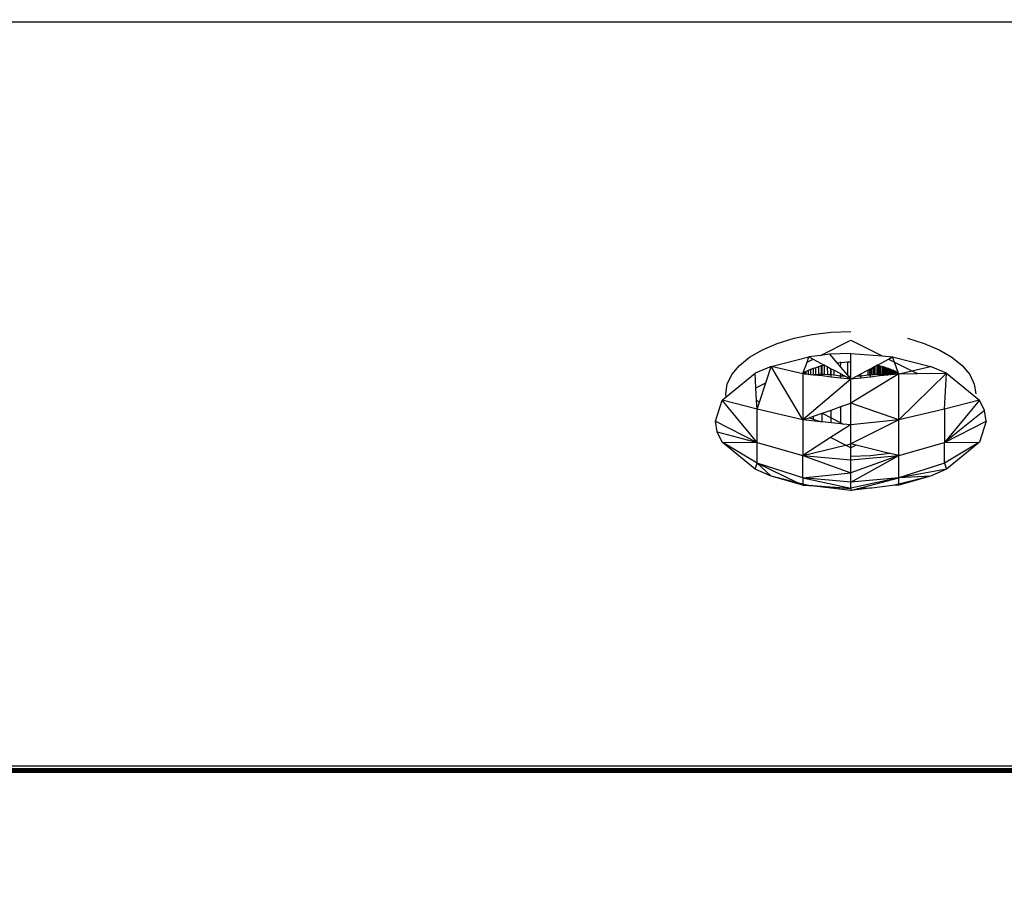
# Model space of a CAD drawing. Units: millimetres. Extents: x 31092 to 42645, y -7898 to 3779.
# Drawn here: x 38373 to 38435, y -6075 to -6019 of the extents above; entities that cross this region are included whole.
import ezdxf

# ---------------------------------------------------------------- set-up
doc = ezdxf.new("R2010")
doc.units = ezdxf.units.MM
doc.layers.add('Strefa bezpieczna', color=8, linetype='Continuous')
doc.dimstyles.get("Standard").update_dxf_attribs({"dimtxt": 180, "dimasz": 200, "dimexe": 0.18, "dimexo": 0.0625, "dimgap": 200, "dimtad": 0, "dimtih": 1, "dimtoh": 1, "dimlfac": 0.001, "dimzin": 0, "dimdsep": 46, "dimtxsty": 'Standard', "dimcen": 0.09, "dimse1": 1, "dimse2": 1, "dimadec": 0, "dimazin": 0, "dimtfac": 1, "dimtdec": 4, "dimtofl": 0, "dimtmove": 0, "dimatfit": 3, "dimfxl": 1, "dimtolj": 1, "dimtzin": 0, "dimarcsym": 0})

# ---------------------------------------------------------------- blocks, each defined once
blk = doc.blocks.new('*D104')
at = {"layer": 'Defpoints', "color": 0}
for p in [(39023.912, 2568.198), (31398.449, -7897.843), (38340.375, -7897.843)]:
    blk.add_point(p, dxfattribs=at)
at = {"layer": 'Strefa bezpieczna', "color": 0, "lineweight": -2}
for p, q in [((31398.449, 2368.198), (31398.449, -2374.823)), ((31398.449, -7697.843), (31398.449, -2954.823))]:
    blk.add_line(p, q, dxfattribs=at)
at = {"layer": 'Strefa bezpieczna', "color": 0}
for points in [[(31431.782, 2368.198), (31365.116, 2368.198), (31398.449, 2568.198)], [(31365.116, -7697.843), (31431.782, -7697.843), (31398.449, -7897.843)]]:
    blk.add_solid(points, dxfattribs=at)
at = {"layer": 'Strefa bezpieczna', "color": 0, "insert": (31398.449, -2664.823), "char_height": 180, "attachment_point": 5}
blk.add_mtext('\\A1;10.47', dxfattribs=at)
blk = doc.blocks.new('*D105')
at = {"layer": 'Defpoints', "color": 0}
for p in [(39310.148, 1068.198), (32595.079, -6397.843), (38125.148, -6397.843)]:
    blk.add_point(p, dxfattribs=at)
at = {"layer": 'Strefa bezpieczna', "color": 0, "lineweight": -2}
for p, q in [((32595.079, 868.198), (32595.079, -2374.823)), ((32595.079, -6197.843), (32595.079, -2954.823))]:
    blk.add_line(p, q, dxfattribs=at)
at = {"layer": 'Strefa bezpieczna', "color": 0}
for points in [[(32628.412, 868.198), (32561.746, 868.198), (32595.079, 1068.198)], [(32561.746, -6197.843), (32628.412, -6197.843), (32595.079, -6397.843)]]:
    blk.add_solid(points, dxfattribs=at)
at = {"layer": 'Strefa bezpieczna', "color": 0, "insert": (32595.079, -2664.823), "char_height": 180, "attachment_point": 5}
blk.add_mtext('\\A1;7.47', dxfattribs=at)

msp = doc.modelspace()

# ---------------------------------------------------------------- linework, layer by layer
for p, q in [((37888.148, -6019.423), (38482.148, -6019.423)), ((38421.561, -6039.403), (38422.707, -6039.166)), ((38422.707, -6039.166), (38423.912, -6039.021)), ((38423.912, -6039.021), (38425.148, -6038.973)), ((38419.562, -6040.13), (38420.504, -6039.727)), ((38420.504, -6039.727), (38421.561, -6039.403)), ((38423.231, -6040.487), (38425.148, -6039.529)), ((38425.148, -6039.529), (38427.136, -6040.523)), ((38428.734, -6039.403), (38429.791, -6039.727)), ((38429.791, -6039.727), (38430.734, -6040.13)), ((38418.757, -6040.601), (38419.562, -6040.13)), ((38423.231, -6040.487), (38422.505, -6040.575)), ((38423.81, -6040.418), (38423.231, -6040.487)), ((38425.148, -6040.365), (38423.81, -6040.418)), ((38423.81, -6040.418), (38424.284, -6040.976)), ((38425.148, -6040.365), (38427.136, -6040.523)), ((38425.148, -6040.923), (38425.148, -6040.365)), ((38427.136, -6040.523), (38427.791, -6040.575)), ((38430.734, -6040.13), (38431.539, -6040.601)), ((38417.635, -6041.702), (38418.109, -6041.13)), ((38418.109, -6041.13), (38418.757, -6040.601)), ((38420.12, -6041.182), (38422.505, -6040.575)), ((38422.127, -6041.621), (38422.384, -6040.911)), ((38422.384, -6040.911), (38422.505, -6040.575)), ((38422.384, -6040.911), (38422.771, -6040.717)), ((38422.505, -6040.575), (38422.771, -6040.717)), ((38422.771, -6040.717), (38423.47, -6041.112)), ((38423.283, -6041.141), (38423.104, -6041.211)), ((38423.283, -6041.141), (38423.283, -6041.677)), ((38423.332, -6041.141), (38423.283, -6041.141)), ((38423.47, -6041.112), (38423.332, -6041.141)), ((38423.332, -6041.677), (38423.332, -6041.141)), ((38423.496, -6041.107), (38423.47, -6041.112)), ((38423.47, -6041.112), (38423.471, -6041.677)), ((38423.496, -6041.107), (38423.664, -6041.196)), ((38424.522, -6040.947), (38424.284, -6040.976)), ((38424.284, -6040.976), (38424.499, -6041.229)), ((38424.499, -6040.923), (38424.522, -6040.898)), ((38424.522, -6040.947), (38424.499, -6040.923)), ((38424.499, -6041.229), (38424.522, -6040.947)), ((38424.934, -6040.914), (38424.522, -6040.947)), ((38424.934, -6040.914), (38424.931, -6041.738)), ((38425.148, -6040.923), (38424.934, -6040.914)), ((38425.148, -6041.79), (38425.148, -6040.923)), ((38426.632, -6041.196), (38426.73, -6041.144)), ((38426.73, -6041.144), (38426.728, -6041.679)), ((38426.73, -6041.144), (38426.799, -6041.107)), ((38426.826, -6041.112), (38426.799, -6041.107)), ((38426.826, -6041.112), (38426.825, -6041.677)), ((38426.826, -6041.112), (38427.525, -6040.717)), ((38426.92, -6041.132), (38426.826, -6041.112)), ((38426.92, -6041.132), (38426.92, -6041.676)), ((38426.964, -6041.141), (38426.92, -6041.132)), ((38426.964, -6041.676), (38426.964, -6041.141)), ((38427.013, -6041.156), (38426.964, -6041.141)), ((38427.013, -6041.156), (38427.013, -6041.677)), ((38427.103, -6041.184), (38427.013, -6041.156)), ((38427.525, -6040.717), (38427.791, -6040.575)), ((38427.525, -6040.717), (38427.912, -6040.911)), ((38427.791, -6040.575), (38430.175, -6041.182)), ((38427.912, -6040.911), (38427.791, -6040.575)), ((38428.168, -6041.621), (38427.912, -6040.911)), ((38427.912, -6040.911), (38429.001, -6041.455)), ((38431.539, -6040.601), (38432.187, -6041.13)), ((38432.187, -6041.13), (38432.661, -6041.702)), ((38417.277, -6043.105), (38419.1, -6041.618)), ((38417.345, -6042.305), (38417.635, -6041.702)), ((38420.12, -6041.182), (38419.1, -6041.618)), ((38419.15, -6042.528), (38419.1, -6041.618)), ((38419.779, -6042.213), (38420.12, -6041.182)), ((38422.118, -6041.647), (38420.12, -6041.182)), ((38422.118, -6044.563), (38420.12, -6041.182)), ((38422.118, -6041.647), (38422.127, -6041.621)), ((38422.118, -6041.647), (38422.118, -6044.563)), ((38422.252, -6041.662), (38422.118, -6041.647)), ((38422.185, -6041.587), (38422.127, -6041.621)), ((38422.252, -6041.548), (38422.185, -6041.587)), ((38422.185, -6041.587), (38422.252, -6041.662)), ((38422.32, -6041.509), (38422.252, -6041.548)), ((38422.252, -6041.548), (38422.252, -6041.662)), ((38422.32, -6041.67), (38422.252, -6041.662)), ((38422.46, -6041.448), (38422.32, -6041.509)), ((38422.32, -6041.67), (38422.32, -6041.509)), ((38422.461, -6041.686), (38422.32, -6041.67)), ((38422.609, -6041.385), (38422.46, -6041.448)), ((38422.46, -6041.448), (38422.461, -6041.686)), ((38422.61, -6041.703), (38422.461, -6041.686)), ((38422.767, -6041.305), (38422.609, -6041.385)), ((38422.609, -6041.385), (38422.61, -6041.703)), ((38422.654, -6041.708), (38422.61, -6041.703)), ((38422.654, -6041.708), (38422.767, -6041.699)), ((38422.767, -6041.305), (38422.767, -6041.699)), ((38422.797, -6041.305), (38422.767, -6041.305)), ((38422.767, -6041.699), (38422.797, -6041.697)), ((38422.797, -6041.725), (38422.767, -6041.699)), ((38422.93, -6041.264), (38422.797, -6041.305)), ((38422.797, -6041.697), (38422.797, -6041.305)), ((38422.797, -6041.697), (38422.931, -6041.689)), ((38422.797, -6041.725), (38422.797, -6041.697)), ((38423.332, -6041.786), (38422.797, -6041.725)), ((38423.104, -6041.211), (38422.93, -6041.264)), ((38422.931, -6041.689), (38422.93, -6041.264)), ((38422.931, -6041.689), (38423.103, -6041.681)), ((38423.104, -6041.211), (38423.103, -6041.681)), ((38423.103, -6041.681), (38423.283, -6041.677)), ((38423.283, -6041.677), (38423.332, -6041.677)), ((38423.332, -6041.786), (38423.332, -6041.677)), ((38423.332, -6041.677), (38423.471, -6041.677)), ((38423.471, -6041.677), (38423.666, -6041.683)), ((38423.664, -6041.196), (38423.666, -6041.683)), ((38423.664, -6041.196), (38423.868, -6041.306)), ((38423.666, -6041.683), (38423.867, -6041.696)), ((38423.868, -6041.306), (38423.867, -6041.696)), ((38423.867, -6041.696), (38423.912, -6041.701)), ((38423.868, -6041.306), (38423.912, -6041.33)), ((38423.912, -6041.701), (38423.912, -6041.33)), ((38423.912, -6041.33), (38424.074, -6041.417)), ((38423.912, -6041.852), (38423.912, -6041.701)), ((38423.912, -6041.701), (38424.075, -6041.72)), ((38424.074, -6041.417), (38424.075, -6041.72)), ((38424.522, -6041.657), (38424.074, -6041.417)), ((38424.075, -6041.72), (38424.499, -6041.767)), ((38424.499, -6041.229), (38424.931, -6041.738)), ((38424.499, -6041.767), (38424.522, -6041.657)), ((38424.499, -6041.767), (38424.752, -6041.78)), ((38424.522, -6041.922), (38424.499, -6041.767)), ((38424.522, -6041.657), (38424.752, -6041.78)), ((38424.752, -6041.78), (38425.148, -6041.993)), ((38424.931, -6041.738), (38424.976, -6041.79)), ((38428.178, -6041.647), (38425.148, -6043.502)), ((38425.148, -6041.993), (38425.544, -6041.78)), ((38425.544, -6041.78), (38425.774, -6041.657)), ((38425.544, -6041.78), (38425.797, -6041.767)), ((38425.774, -6041.657), (38426.222, -6041.417)), ((38425.797, -6041.767), (38425.774, -6041.657)), ((38425.774, -6041.922), (38425.797, -6041.767)), ((38425.797, -6041.767), (38426.221, -6041.72)), ((38426.222, -6041.417), (38426.221, -6041.72)), ((38426.221, -6041.72), (38426.326, -6041.707)), ((38426.222, -6041.417), (38426.33, -6041.359)), ((38426.33, -6041.359), (38426.326, -6041.707)), ((38426.326, -6041.707), (38426.384, -6041.701)), ((38426.33, -6041.359), (38426.384, -6041.33)), ((38426.384, -6041.33), (38426.432, -6041.304)), ((38426.384, -6041.701), (38426.384, -6041.33)), ((38426.384, -6041.701), (38426.429, -6041.696)), ((38426.384, -6041.852), (38426.384, -6041.701)), ((38426.432, -6041.304), (38426.429, -6041.696)), ((38426.429, -6041.696), (38426.53, -6041.688)), ((38426.432, -6041.304), (38426.533, -6041.25)), ((38426.533, -6041.25), (38426.53, -6041.688)), ((38426.53, -6041.688), (38426.63, -6041.683)), ((38426.533, -6041.25), (38426.632, -6041.196)), ((38426.632, -6041.196), (38426.63, -6041.683)), ((38426.63, -6041.683), (38426.728, -6041.679)), ((38426.728, -6041.679), (38426.825, -6041.677)), ((38426.825, -6041.677), (38426.92, -6041.676)), ((38426.92, -6041.676), (38426.964, -6041.676)), ((38426.964, -6041.786), (38426.964, -6041.676)), ((38426.964, -6041.676), (38427.013, -6041.677)), ((38427.499, -6041.725), (38426.964, -6041.786)), ((38427.013, -6041.677), (38427.104, -6041.678)), ((38427.103, -6041.184), (38427.104, -6041.678)), ((38427.196, -6041.212), (38427.103, -6041.184)), ((38427.104, -6041.678), (38427.193, -6041.681)), ((38427.196, -6041.212), (38427.193, -6041.681)), ((38427.193, -6041.681), (38427.28, -6041.685)), ((38427.282, -6041.238), (38427.196, -6041.212)), ((38427.282, -6041.238), (38427.28, -6041.685)), ((38427.28, -6041.685), (38427.365, -6041.689)), ((38427.366, -6041.264), (38427.282, -6041.238)), ((38427.366, -6041.264), (38427.365, -6041.689)), ((38427.448, -6041.694), (38427.365, -6041.689)), ((38427.448, -6041.289), (38427.366, -6041.264)), ((38427.448, -6041.694), (38427.448, -6041.289)), ((38427.499, -6041.305), (38427.448, -6041.289)), ((38427.448, -6041.694), (38427.499, -6041.697)), ((38427.499, -6041.697), (38427.499, -6041.305)), ((38427.532, -6041.319), (38427.499, -6041.305)), ((38427.499, -6041.725), (38427.499, -6041.697)), ((38427.499, -6041.697), (38427.529, -6041.699)), ((38427.529, -6041.699), (38427.499, -6041.725)), ((38427.532, -6041.319), (38427.529, -6041.699)), ((38427.608, -6041.705), (38427.529, -6041.699)), ((38427.61, -6041.352), (38427.532, -6041.319)), ((38427.61, -6041.352), (38427.608, -6041.705)), ((38427.643, -6041.708), (38427.608, -6041.705)), ((38427.687, -6041.385), (38427.61, -6041.352)), ((38427.685, -6041.703), (38427.643, -6041.708)), ((38427.687, -6041.385), (38427.685, -6041.703)), ((38427.761, -6041.695), (38427.685, -6041.703)), ((38427.762, -6041.417), (38427.687, -6041.385)), ((38427.762, -6041.417), (38427.761, -6041.695)), ((38427.835, -6041.686), (38427.761, -6041.695)), ((38427.836, -6041.448), (38427.762, -6041.417)), ((38427.836, -6041.448), (38427.835, -6041.686)), ((38427.907, -6041.678), (38427.835, -6041.686)), ((38427.907, -6041.479), (38427.836, -6041.448)), ((38427.907, -6041.479), (38427.907, -6041.678)), ((38427.976, -6041.509), (38427.907, -6041.479)), ((38427.976, -6041.67), (38427.907, -6041.678)), ((38427.976, -6041.67), (38427.976, -6041.509)), ((38428.044, -6041.548), (38427.976, -6041.509)), ((38428.045, -6041.662), (38427.976, -6041.67)), ((38428.044, -6041.548), (38428.045, -6041.662)), ((38428.111, -6041.587), (38428.044, -6041.548)), ((38428.045, -6041.662), (38428.111, -6041.587)), ((38428.178, -6041.647), (38428.045, -6041.662)), ((38428.168, -6041.621), (38428.111, -6041.587)), ((38428.178, -6041.647), (38428.168, -6041.621)), ((38428.178, -6044.563), (38431.196, -6041.618)), ((38428.178, -6044.563), (38428.178, -6041.647)), ((38428.212, -6041.647), (38428.178, -6041.647)), ((38428.212, -6041.647), (38429.001, -6041.455)), ((38428.212, -6041.647), (38429.362, -6041.636)), ((38429.001, -6041.455), (38430.175, -6041.182)), ((38429.001, -6041.455), (38429.362, -6041.636)), ((38429.362, -6041.636), (38431.196, -6041.618)), ((38431.196, -6041.618), (38430.175, -6041.182)), ((38431.072, -6043.89), (38431.196, -6041.618)), ((38431.196, -6041.618), (38433.283, -6043.32)), ((38432.661, -6041.702), (38432.951, -6042.305)), ((38417.248, -6042.923), (38417.345, -6042.305)), ((38419.15, -6042.528), (38419.779, -6042.213)), ((38419.376, -6043.431), (38419.779, -6042.213)), ((38425.148, -6041.993), (38422.118, -6044.563)), ((38423.912, -6041.852), (38423.332, -6041.786)), ((38424.522, -6041.922), (38423.912, -6041.852)), ((38425.148, -6041.993), (38424.522, -6041.922)), ((38424.976, -6041.79), (38425.148, -6041.79)), ((38424.976, -6041.79), (38425.148, -6041.993)), ((38425.148, -6041.993), (38425.148, -6041.79)), ((38425.774, -6041.922), (38425.148, -6041.993)), ((38425.148, -6043.502), (38425.148, -6041.993)), ((38426.384, -6041.852), (38425.774, -6041.922)), ((38426.964, -6041.786), (38426.384, -6041.852)), ((38432.951, -6042.305), (38433.048, -6042.923)), ((38417.277, -6043.105), (38417.248, -6042.923)), ((38419.194, -6043.34), (38419.15, -6042.528)), ((38416.595, -6044.642), (38417.013, -6043.32)), ((38417.013, -6043.32), (38417.277, -6043.105)), ((38419.224, -6043.89), (38417.013, -6043.32)), ((38419.224, -6045.976), (38417.013, -6043.32)), ((38419.376, -6043.431), (38419.194, -6043.34)), ((38419.224, -6043.89), (38419.194, -6043.34)), ((38419.224, -6043.89), (38419.376, -6043.431)), ((38424.522, -6043.721), (38425.148, -6043.502)), ((38428.178, -6044.563), (38425.148, -6043.502)), ((38425.148, -6044.867), (38425.148, -6043.502)), ((38433.283, -6043.32), (38431.072, -6043.89)), ((38433.283, -6043.32), (38431.072, -6045.976)), ((38433.596, -6043.973), (38433.283, -6043.32)), ((38422.118, -6044.563), (38419.224, -6043.89)), ((38419.224, -6045.976), (38419.224, -6043.89)), ((38422.797, -6044.325), (38423.332, -6044.138)), ((38423.332, -6044.138), (38423.912, -6043.935)), ((38423.332, -6044.685), (38423.332, -6044.138)), ((38423.332, -6044.138), (38423.912, -6044.433)), ((38423.912, -6043.935), (38424.522, -6043.721)), ((38423.912, -6044.433), (38423.912, -6043.935)), ((38424.522, -6044.744), (38424.522, -6043.721)), ((38431.072, -6043.89), (38428.178, -6044.563)), ((38431.072, -6043.89), (38431.072, -6045.976)), ((38433.596, -6043.973), (38431.072, -6045.976)), ((38433.701, -6044.642), (38433.596, -6043.973)), ((38416.7, -6045.311), (38416.595, -6044.642)), ((38416.595, -6044.642), (38419.224, -6045.976)), ((38422.118, -6044.563), (38422.52, -6044.422)), ((38422.118, -6044.563), (38422.118, -6046.801)), ((38423.234, -6044.675), (38422.118, -6044.563)), ((38422.52, -6044.422), (38422.797, -6044.325)), ((38422.797, -6044.541), (38422.52, -6044.422)), ((38422.797, -6044.541), (38422.797, -6044.325)), ((38423.234, -6044.675), (38422.797, -6044.541)), ((38423.332, -6044.685), (38423.234, -6044.675)), ((38423.912, -6044.743), (38423.332, -6044.685)), ((38423.912, -6044.743), (38423.912, -6044.433)), ((38423.912, -6044.433), (38424.522, -6044.744)), ((38424.522, -6044.804), (38423.912, -6044.743)), ((38424.522, -6044.804), (38424.522, -6044.744)), ((38424.522, -6044.744), (38424.668, -6044.818)), ((38424.668, -6044.818), (38424.522, -6044.804)), ((38425.148, -6044.867), (38424.668, -6044.818)), ((38425.148, -6044.867), (38425.065, -6044.92)), ((38428.178, -6044.563), (38425.148, -6044.867)), ((38428.178, -6044.563), (38425.148, -6046.066)), ((38425.148, -6044.923), (38425.148, -6044.867)), ((38428.178, -6046.801), (38428.178, -6044.563)), ((38431.072, -6045.976), (38433.701, -6044.642)), ((38433.701, -6044.642), (38433.283, -6045.963)), ((38417.013, -6045.963), (38416.7, -6045.311)), ((38416.7, -6045.311), (38419.224, -6045.976)), ((38425.065, -6044.92), (38423.874, -6045.68)), ((38425.148, -6044.923), (38425.065, -6044.92)), ((38425.148, -6046.066), (38425.148, -6044.923)), ((38419.224, -6047.287), (38417.013, -6045.963)), ((38417.013, -6045.963), (38419.224, -6045.976)), ((38419.1, -6047.666), (38417.013, -6045.963)), ((38419.224, -6047.287), (38419.224, -6045.976)), ((38419.224, -6045.976), (38422.118, -6046.801)), ((38423.874, -6045.68), (38422.118, -6046.801)), ((38424.81, -6046.148), (38423.874, -6045.68)), ((38424.81, -6046.148), (38425.148, -6046.066)), ((38425.148, -6046.317), (38425.148, -6046.066)), ((38425.486, -6046.148), (38425.148, -6046.066)), ((38428.178, -6046.801), (38431.072, -6045.976)), ((38433.283, -6045.963), (38431.072, -6047.287)), ((38431.072, -6045.976), (38433.283, -6045.963)), ((38431.072, -6047.287), (38431.072, -6045.976)), ((38433.283, -6045.963), (38431.196, -6047.666)), ((38422.118, -6046.801), (38424.81, -6046.148)), ((38425.148, -6046.317), (38424.81, -6046.148)), ((38425.486, -6046.148), (38425.148, -6046.317)), ((38425.148, -6046.873), (38425.148, -6046.317)), ((38427.589, -6046.68), (38425.486, -6046.148)), ((38427.589, -6046.68), (38426.384, -6046.824)), ((38427.637, -6046.67), (38427.589, -6046.68)), ((38428.178, -6046.801), (38427.637, -6046.67)), ((38419.1, -6047.666), (38419.224, -6047.287)), ((38422.118, -6048.207), (38419.224, -6047.287)), ((38420.12, -6048.102), (38419.224, -6047.287)), ((38421.785, -6048.526), (38419.224, -6047.287)), ((38422.118, -6048.207), (38422.118, -6046.801)), ((38422.118, -6046.801), (38425.148, -6047.892)), ((38422.118, -6046.801), (38425.148, -6047.08)), ((38425.148, -6047.08), (38428.178, -6046.801)), ((38428.178, -6046.801), (38425.148, -6047.892)), ((38425.148, -6048.49), (38428.178, -6046.801)), ((38426.384, -6046.824), (38425.148, -6046.873)), ((38425.148, -6047.08), (38425.148, -6046.873)), ((38425.148, -6047.892), (38425.148, -6047.08)), ((38428.178, -6048.207), (38428.178, -6046.801)), ((38431.072, -6047.287), (38428.178, -6048.207)), ((38431.072, -6047.287), (38431.196, -6047.666)), ((38420.12, -6048.102), (38419.1, -6047.666)), ((38422.118, -6048.207), (38425.148, -6047.892)), ((38425.148, -6048.49), (38425.148, -6047.892)), ((38431.196, -6047.666), (38428.178, -6048.207)), ((38431.196, -6047.666), (38430.175, -6048.102)), ((38422.118, -6048.687), (38420.12, -6048.102)), ((38421.785, -6048.526), (38420.12, -6048.102)), ((38422.118, -6048.687), (38421.785, -6048.526)), ((38422.118, -6048.611), (38421.785, -6048.526)), ((38425.148, -6048.49), (38422.118, -6048.207)), ((38422.118, -6048.207), (38425.148, -6048.864)), ((38422.118, -6048.207), (38422.118, -6048.611)), ((38422.118, -6048.611), (38422.118, -6048.687)), ((38422.505, -6048.709), (38422.118, -6048.611)), ((38428.178, -6048.207), (38425.148, -6048.49)), ((38428.178, -6048.207), (38425.148, -6048.864)), ((38425.148, -6048.864), (38425.148, -6048.49)), ((38425.544, -6048.903), (38428.178, -6048.207)), ((38428.178, -6048.611), (38427.791, -6048.709)), ((38430.175, -6048.102), (38428.178, -6048.207)), ((38430.175, -6048.102), (38428.178, -6048.687)), ((38430.175, -6048.102), (38428.178, -6048.611)), ((38428.178, -6048.611), (38428.178, -6048.207)), ((38428.178, -6048.687), (38428.178, -6048.611)), ((38422.118, -6048.687), (38422.505, -6048.709)), ((38425.148, -6049.008), (38422.505, -6048.709)), ((38425.148, -6048.919), (38422.505, -6048.709)), ((38422.505, -6048.709), (38425.148, -6048.864)), ((38425.148, -6048.919), (38425.148, -6048.864)), ((38426.36, -6048.871), (38425.148, -6049.008)), ((38425.148, -6049.008), (38425.544, -6048.903)), ((38425.148, -6048.919), (38425.148, -6049.008)), ((38426.36, -6048.871), (38425.544, -6048.903)), ((38426.486, -6048.866), (38426.36, -6048.871)), ((38427.791, -6048.709), (38426.486, -6048.866)), ((38428.178, -6048.687), (38427.791, -6048.709)), ((38482.148, -6066.423), (37888.148, -6066.423)), ((37888.148, -6066.565), (38482.148, -6066.565)), ((37888.148, -6066.626), (38482.148, -6066.626)), ((38482.148, -6066.723), (37888.148, -6066.723)), ((38482.148, -6066.759), (37888.148, -6066.759)), ((38482.148, -6066.821), (37888.148, -6066.821))]:
    msp.add_line(p, q)

# ---------------------------------------------------------------- dimensions: what is measured, and where the dimension line sits
at = {"layer": 'Strefa bezpieczna'}
for base, p1, p2, picture, middle in [((31398.449, -7897.843), (39023.912, 2568.198), (38340.375, -7897.843), '*D104', (31398.449, -2664.823)), ((32595.079, -6397.843), (39310.148, 1068.198), (38125.148, -6397.843), '*D105', (32595.079, -2664.823))]:
    dim = msp.add_linear_dim(base=base, p1=p1, p2=p2, angle=90, dimstyle='Standard', dxfattribs=at)
    dim.commit()
    dim.dimension.update_dxf_attribs({"geometry": picture, "text_midpoint": middle, "dimtype": 160})

doc.saveas('drawing.dxf')
